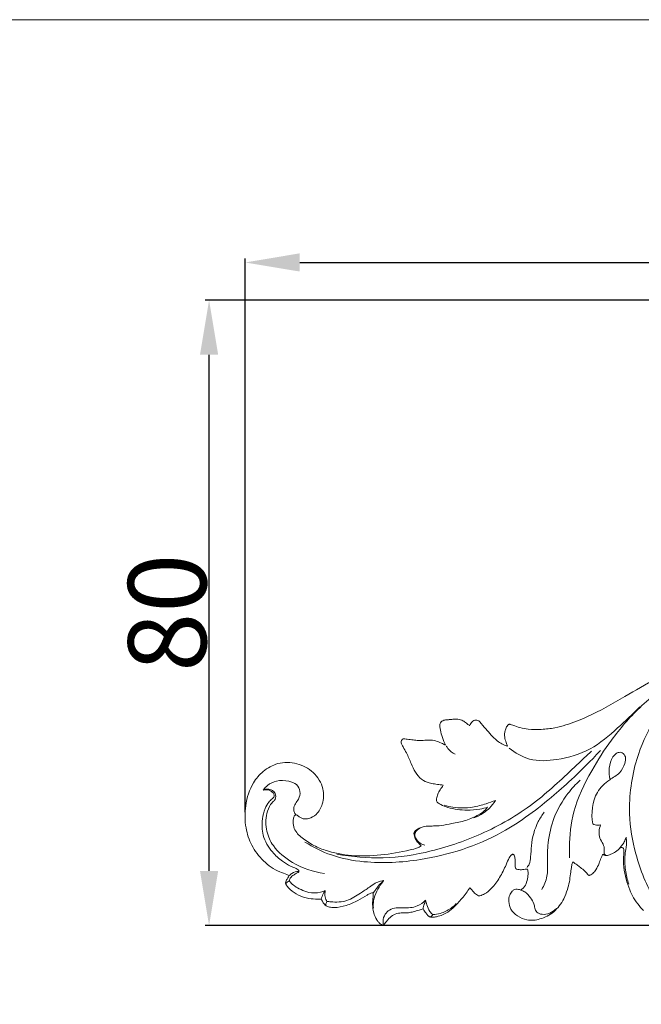
# Model space of a CAD drawing. Units: millimetres. Extents: x 0 to 1341, y 26 to 1183.
# Drawn here: x 548 to 627, y 1057 to 1183 of the extents above; entities that cross this region are included whole.
import ezdxf

# ---------------------------------------------------------------- set-up
doc = ezdxf.new("R2010")
doc.units = ezdxf.units.MM
doc.layers.get('0').update_dxf_attribs({"lineweight": 5})
doc.styles.add('Arial', font='arial.ttf')
doc.dimstyles.new('Dimension Style 01', dxfattribs={"dimtxt": 10, "dimasz": 7, "dimexe": 0.5, "dimexo": 0.5, "dimgap": 0.25, "dimtad": 1, "dimtoh": 1, "dimdec": 0, "dimzin": 1, "dimdsep": 46, "dimtxsty": 'Arial', "dimcen": 0.5, "dimazin": 0, "dimtfac": 1, "dimtdec": 4, "dimtix": 1, "dimtmove": 1, "dimatfit": 3, "dimfxl": 1, "dimtolj": 1, "dimtzin": 1, "dimarcsym": 0})

# ---------------------------------------------------------------- blocks, each defined once
blk = doc.blocks.new('*D17')
at = {"color": 0, "lineweight": -2, "transparency": 16777216}
for p, q in [((682.27, 1147.33), (571.42, 1147.33)), ((571.92, 1074.22), (571.92, 1140.33)), ((679.52, 1067.22), (571.42, 1067.22))]:
    blk.add_line(p, q, dxfattribs=at)
at = {"color": 0, "transparency": 16777216}
for points in [[(570.75, 1140.33), (573.08, 1140.33), (571.92, 1147.33)], [(570.75, 1074.22), (573.08, 1074.22), (571.92, 1067.22)]]:
    blk.add_solid(points, dxfattribs=at)
at = {"layer": 'Defpoints', "color": 0, "transparency": 16777216}
for p in [(571.92, 1147.33), (682.77, 1147.33), (680.02, 1067.22)]:
    blk.add_point(p, dxfattribs=at)
at = {"color": 0, "transparency": 16777216, "insert": (566.56, 1107.28), "char_height": 10, "attachment_point": 5, "rotation": 90, "style": 'Arial'}
blk.add_mtext('\\A1;80', dxfattribs=at)
blk = doc.blocks.new('*D18')
at = {"color": 0, "lineweight": -2, "transparency": 16777216}
for p, q in [((576.52, 1081.75), (576.52, 1152.65)), ((583.52, 1152.15), (776.52, 1152.15)), ((783.52, 1081.75), (783.52, 1152.65))]:
    blk.add_line(p, q, dxfattribs=at)
at = {"color": 0, "transparency": 16777216}
for points in [[(583.52, 1153.32), (583.52, 1150.99), (576.52, 1152.15)], [(776.52, 1153.32), (776.52, 1150.99), (783.52, 1152.15)]]:
    blk.add_solid(points, dxfattribs=at)
at = {"layer": 'Defpoints', "color": 0, "transparency": 16777216}
for p in [(783.52, 1152.15), (576.52, 1081.25), (783.52, 1081.25)]:
    blk.add_point(p, dxfattribs=at)
at = {"color": 0, "transparency": 16777216, "insert": (680.02, 1157.51), "char_height": 10, "attachment_point": 5, "style": 'Arial'}
blk.add_mtext('\\A1;207', dxfattribs=at)
blk = doc.blocks.new('N-251_207_80')
for points, knots in [([(644.32, 1104.59), (643.42, 1104.36), (641.39, 1103.81), (637.37, 1102.58), (633.19, 1100.92), (628.85, 1098.74), (624.89, 1096.4), (621.11, 1094.22), (618.05, 1093.02), (616.09, 1092.48), (614.47, 1092.33), (612.96, 1092.3), (611.74, 1092.52), (611, 1092.83), (610.59, 1092.95), (610.47, 1092.99)], [-91.21004, -91.21004, -91.21004, -91.21004, -84.317517, -75.409521, -59.776229, -50.70512, -39.076145, -25.324801, -18.096512, -14.494324, -10.115635, -5.957672, -3.253961, -0.885577, 0, 0, 0, 0]), ([(618.06, 1075.91), (618.04, 1076.35), (618.03, 1078.31), (618.39, 1082.23), (620.65, 1086.78), (623.47, 1091.27), (627.09, 1095.43), (631.82, 1099.17), (635.51, 1101.14), (637.43, 1101.95)], [0, 0, 0, 0, 3.271426, 14.702899, 29.05326, 40.758768, 54.461309, 70.066507, 85.634756, 85.634756, 85.634756, 85.634756]), ([(638.18, 1101.43), (636.52, 1100.68), (632.91, 1098.48), (628.87, 1093.96), (626.28, 1088.28), (625.41, 1081.99), (626.46, 1075.93), (627.92, 1072.31), (628.98, 1070.42)], [0, 0, 0, 0, 13.580104, 31.292107, 45.033222, 61.958672, 74.887829, 91.118447, 91.118447, 91.118447, 91.118447]), ([(627.05, 1095.25), (626.15, 1094.29), (624.11, 1092.42), (620.83, 1089.56), (616.79, 1088.4), (613.04, 1088.18), (611.08, 1089.33), (610.32, 1089.96)], [0, 0, 0, 0, 9.859854, 20.887918, 32.004941, 40.783556, 48.19753, 48.19753, 48.19753, 48.19753]), ([(602.16, 1093.55), (602.1, 1093.54), (601.94, 1093.51), (601.71, 1093.41), (601.54, 1093.21), (601.46, 1093.03), (601.46, 1092.78), (601.49, 1092.29), (601.69, 1091.5), (601.97, 1090.82), (602.13, 1090.43), (602.16, 1090.37)], [-9.183465, -9.183465, -9.183465, -9.183465, -8.742465, -7.99135, -7.343136, -6.874663, -6.477674, -5.533218, -3.153622, -0.471801, 0, 0, 0, 0]), ([(605.27, 1092.82), (605.17, 1092.89), (604.98, 1093.02), (604.68, 1093.3), (604.23, 1093.54), (603.66, 1093.68), (603.13, 1093.65), (602.65, 1093.59), (602.33, 1093.56), (602.16, 1093.55)], [-8.351071, -8.351071, -8.351071, -8.351071, -7.41777, -6.657222, -5.266878, -3.645056, -2.403859, -1.264147, 0, 0, 0, 0]), ([(606.58, 1093.31), (606.54, 1093.35), (606.43, 1093.46), (606.2, 1093.55), (605.93, 1093.51), (605.68, 1093.42), (605.5, 1093.2), (605.36, 1093.01), (605.29, 1092.87), (605.27, 1092.82)], [-4.227346, -4.227346, -4.227346, -4.227346, -3.812356, -3.079045, -2.499737, -1.790553, -1.152657, -0.381945, 0, 0, 0, 0]), ([(610.13, 1090.2), (609.99, 1090.23), (609.62, 1090.34), (608.87, 1090.77), (608.09, 1091.52), (607.3, 1092.44), (606.82, 1093.01), (606.58, 1093.31)], [-11.996107, -11.996107, -11.996107, -11.996107, -10.918679, -9.134153, -5.535753, -2.892873, 0, 0, 0, 0]), ([(610.25, 1092.96), (610.22, 1092.94), (610.12, 1092.85), (609.96, 1092.59), (609.75, 1092.09), (609.7, 1091.38), (609.92, 1090.72), (610.06, 1090.35), (610.13, 1090.2)], [-7.3845, -7.3845, -7.3845, -7.3845, -7.093291, -6.388038, -5.134469, -3.009556, -1.263731, 0, 0, 0, 0]), ([(610.47, 1092.99), (610.44, 1092.99), (610.38, 1093), (610.3, 1093), (610.26, 1092.97), (610.25, 1092.96)], [-0.571775, -0.571775, -0.571775, -0.571775, -0.3401225, -0.1004698, 0, 0, 0, 0]), ([(596.99, 1091.13), (596.92, 1091.14), (596.79, 1091.13), (596.62, 1091.05), (596.53, 1090.92), (596.48, 1090.77), (596.51, 1090.59), (596.62, 1090.37), (596.83, 1089.94), (597.3, 1089.16), (597.73, 1088.05), (598.28, 1086.85), (599.02, 1085.91), (599.96, 1085.49), (600.78, 1085.34), (601.39, 1085.28), (601.76, 1085.21), (601.89, 1085.19)], [-22.785308, -22.785308, -22.785308, -22.785308, -22.23375, -21.791809, -21.452449, -21.077848, -20.655713, -20.086561, -19.236679, -17.074622, -13.315083, -10.305036, -7.231332, -4.576577, -2.808376, -1.026514, 0, 0, 0, 0]), ([(602.16, 1090.37), (602.14, 1090.37), (602.09, 1090.38), (602.01, 1090.42), (601.86, 1090.48), (601.5, 1090.68), (600.91, 1090.89), (600.18, 1091.01), (599.45, 1090.93), (598.77, 1090.89), (598.02, 1091.01), (597.44, 1091.07), (597.09, 1091.12), (596.99, 1091.13)], [-13.185453, -13.185453, -13.185453, -13.185453, -13.058045, -12.853906, -12.511788, -11.79785, -9.826463, -7.78437, -6.393562, -4.342178, -2.640067, -0.729238, 0, 0, 0, 0]), ([(602.28, 1090.23), (602.34, 1090.12), (602.62, 1089.67), (603.07, 1089.34), (603.43, 1089.17)], [0, 0, 0, 0, 0.924658, 3.954316, 3.954316, 3.954316, 3.954316]), ([(622.01, 1089.62), (619.34, 1086.84), (615.73, 1083.5), (608.86, 1078.25), (600.26, 1075.5), (592.72, 1075.09), (587.67, 1076.03), (585.24, 1077.24), (584.18, 1077.92)], [0, 0, 0, 0, 16.296746, 36.824366, 64.243218, 82.347998, 92.930531, 102.362853, 102.362853, 102.362853, 102.362853]), ([(620.88, 1089.57), (620.25, 1088.98), (617.92, 1086.83), (613.78, 1082.79), (607.43, 1079), (600.72, 1076.66), (594.29, 1075.64), (590.22, 1076.01), (588.28, 1076.38)], [0, 0, 0, 0, 6.41493, 23.763864, 43.153544, 61.231083, 76.743197, 91.539922, 91.539922, 91.539922, 91.539922]), ([(623.21, 1086), (623.12, 1086.47), (623.06, 1087.25), (623.27, 1088.26), (623.76, 1089.08), (624.25, 1089.43), (624.89, 1089.42), (625.32, 1088.77), (625.12, 1087.79), (624.51, 1086.65), (622.94, 1085.83), (621, 1083.95), (620.79, 1081.58), (621.03, 1080.24)], [0, 0, 0, 0, 1.925497, 5.8024, 7.558492, 8.908208, 10.167152, 11.861807, 13.894494, 17.366432, 21.194086, 26.839909, 36.998869, 36.998869, 36.998869, 36.998869]), ([(582.79, 1081.19), (582.81, 1081.24), (582.86, 1081.32), (582.96, 1081.42), (583.09, 1081.41), (583.21, 1081.33), (583.4, 1081.18), (583.69, 1081), (584.13, 1080.84), (584.85, 1080.91), (585.81, 1081.5), (586.59, 1082.88), (586.67, 1084.94), (585.38, 1086.97), (583.2, 1088.13), (581.16, 1088.19), (579.73, 1087.58), (578.85, 1086.99), (578.15, 1086.3), (577.17, 1084.94), (576.49, 1082.73), (576.48, 1079.87), (577.3, 1077.39), (578.8, 1075.41), (580.47, 1074.21), (581.69, 1073.85), (582.08, 1073.66), (582.17, 1073.62)], [-82.403608, -82.403608, -82.403608, -82.403608, -81.994794, -81.680615, -81.427899, -81.13966, -80.619841, -79.676647, -78.696822, -77.231361, -74.521358, -70.587426, -65.55529, -59.291231, -53.153343, -46.956171, -44.334064, -41.711956, -39.257516, -36.803076, -28.693542, -21.581922, -15.710951, -9.510817, -3.213201, -0.786243, 0, 0, 0, 0]), ([(583.36, 1074.06), (583.38, 1074.07), (583.43, 1074.13), (583.41, 1074.32), (583.18, 1074.47), (582.82, 1074.62), (582.17, 1074.9), (581.11, 1075.51), (579.79, 1076.8), (578.7, 1078.59), (578.65, 1080.65), (578.99, 1082.09), (579.46, 1082.95), (579.87, 1083.37), (580.12, 1083.55), (580.25, 1083.68), (580.26, 1083.93), (580.1, 1084.29), (579.59, 1084.63), (579.1, 1084.64), (578.85, 1084.58)], [0, 0, 0, 0, 0.172413, 0.578562, 1.219007, 2.096781, 3.566178, 6.509806, 10.817234, 16.999727, 22.19814, 25.620421, 28.01062, 29.479374, 29.914711, 30.320586, 30.79039, 31.705027, 33.18395, 35.130385, 35.130385, 35.130385, 35.130385]), ([(578.85, 1084.58), (579, 1084.8), (579.48, 1085.32), (580.63, 1085.86), (581.96, 1085.8), (583.17, 1085.4), (583.67, 1084.39), (583.45, 1083.47), (582.93, 1082.82), (582.71, 1082.3), (582.77, 1081.75), (582.92, 1081.53), (583.02, 1081.46)], [0, 0, 0, 0, 2.026594, 5.193445, 9.131672, 11.768612, 14.267628, 16.703577, 18.504996, 20.412311, 21.488009, 22.040505, 22.040505, 22.040505, 22.040505]), ([(586.67, 1073.88), (585.25, 1074.07), (582.82, 1074.94), (580.2, 1077.02), (579.18, 1079.28), (579.12, 1081.28), (579.63, 1082.54), (580.09, 1083.07), (580.39, 1083.35), (580.48, 1083.76), (580.39, 1084.12), (580.18, 1084.41), (579.81, 1084.66), (579.34, 1084.71), (579.09, 1084.69), (578.9, 1084.61)], [0, 0, 0, 0, 10.774537, 18.911875, 24.018108, 29.511067, 32.543708, 33.810643, 34.769921, 35.671845, 36.607749, 37.42629, 38.49511, 40.055683, 40.769499, 40.769499, 40.769499, 40.769499]), ([(601.89, 1085.19), (601.75, 1085), (601.5, 1084.63), (601.16, 1084.07), (601.06, 1083.65), (601.03, 1083.45)], [-4.879851, -4.879851, -4.879851, -4.879851, -3.138221, -1.5331, 0, 0, 0, 0]), ([(619.4, 1085.82), (618.84, 1085.31), (617.52, 1083.87), (615.96, 1081.18), (615.25, 1078.1), (615.21, 1075.56), (615.29, 1073.51), (614.8, 1072.36), (614.49, 1071.83)], [0, 0, 0, 0, 5.721892, 14.562095, 22.930104, 29.071524, 33.563808, 38.152934, 38.152934, 38.152934, 38.152934]), ([(601.03, 1083.45), (601.02, 1083.37), (601.02, 1083.22), (601.11, 1083.01), (601.3, 1082.85), (601.75, 1082.6), (602.95, 1082.15), (604.66, 1081.95), (606.38, 1082.06), (607.24, 1082.27), (607.56, 1082.37)], [-17.765822, -17.765822, -17.765822, -17.765822, -17.135222, -16.658555, -16.15717, -15.293878, -12.809699, -6.622587, -2.533939, 0, 0, 0, 0]), ([(607.56, 1082.37), (607.39, 1082.14), (607.04, 1081.77), (606.09, 1081.21), (604.78, 1080.6), (603.13, 1080.32), (601.76, 1080.03), (600.75, 1079.96), (599.84, 1079.98), (599.09, 1079.83), (598.62, 1079.59), (598.47, 1079.5)], [-24.340462, -24.340462, -24.340462, -24.340462, -22.215151, -20.577895, -16.083975, -11.510243, -8.080658, -5.641903, -3.949888, -1.257677, 0, 0, 0, 0]), ([(602.02, 1082.63), (602.38, 1082.51), (603.57, 1082.22), (605.42, 1082.28), (607.21, 1082.75), (608.17, 1083.09), (608.56, 1083.24)], [0, 0, 0, 0, 2.840317, 9.091454, 13.604575, 16.713078, 16.713078, 16.713078, 16.713078]), ([(605.82, 1081.02), (606.25, 1081.16), (606.97, 1081.52), (607.88, 1082.31), (608.34, 1082.89), (608.56, 1083.24)], [0, 0, 0, 0, 3.45279, 5.871591, 8.977223, 8.977223, 8.977223, 8.977223]), ([(583.66, 1078.6), (583.46, 1078.75), (583.09, 1079.13), (582.68, 1079.86), (582.65, 1080.62), (582.74, 1081.05), (582.79, 1081.19)], [-7.263556, -7.263556, -7.263556, -7.263556, -5.392953, -3.333081, -1.111095, 0, 0, 0, 0]), ([(612.61, 1074.67), (612.72, 1074.8), (612.99, 1075.2), (613.11, 1076.18), (613.15, 1078.03), (613.69, 1080.05), (614.53, 1081.36), (614.81, 1081.74)], [0, 0, 0, 0, 1.215609, 3.583062, 7.171261, 15.208259, 18.756414, 18.756414, 18.756414, 18.756414]), ([(599.54, 1077.52), (599.33, 1077.56), (598.87, 1077.75), (598.41, 1078.25), (598.17, 1078.88), (598.44, 1079.43), (598.78, 1079.61), (598.94, 1079.66)], [0, 0, 0, 0, 1.638983, 3.594124, 4.939623, 6.41192, 7.684359, 7.684359, 7.684359, 7.684359]), ([(621.03, 1080.24), (621.12, 1080.19), (621.43, 1080.04), (621.79, 1080.04), (622.02, 1080.1)], [0, 0, 0, 0, 0.769402, 2.542005, 2.542005, 2.542005, 2.542005]), ([(622.02, 1080.1), (621.92, 1079.84), (621.8, 1079.29), (621.84, 1078.39), (622.38, 1077.72), (622.54, 1077.04), (622.45, 1076.58), (622.53, 1076.3), (622.67, 1076.21), (622.74, 1076.19)], [0, 0, 0, 0, 2.078852, 4.236268, 6.421187, 8.364592, 9.250376, 9.854433, 10.412606, 10.412606, 10.412606, 10.412606]), ([(599.08, 1077.42), (598.99, 1077.36), (598.83, 1077.26), (598.36, 1077.06), (596.72, 1076.69), (593.92, 1076.16), (590.23, 1076.06), (587.27, 1076.63), (585.11, 1077.52), (584.12, 1078.21), (583.66, 1078.6)], [-40.419982, -40.419982, -40.419982, -40.419982, -39.636555, -39.006875, -36.584835, -27.07323, -17.677318, -9.079259, -4.56935, 0, 0, 0, 0]), ([(598.47, 1079.5), (598.39, 1079.45), (598.23, 1079.3), (598.11, 1078.99), (598.2, 1078.56), (598.4, 1078.1), (598.77, 1077.73), (598.98, 1077.51), (599.08, 1077.42)], [-6.254426, -6.254426, -6.254426, -6.254426, -5.462094, -4.728602, -3.831371, -2.300368, -0.986613, 0, 0, 0, 0]), ([(624.43, 1077.09), (624.54, 1077.21), (624.76, 1077.49), (625.08, 1077.94), (625.23, 1078.34), (625.28, 1078.54)], [0, 0, 0, 0, 1.25146, 2.676424, 4.255758, 4.255758, 4.255758, 4.255758]), ([(625.63, 1072.5), (625.44, 1073.1), (625.16, 1074.35), (625.09, 1075.95), (625.28, 1077.09), (625.39, 1077.84), (625.33, 1078.3), (625.28, 1078.54)], [0, 0, 0, 0, 4.694961, 9.574927, 11.85037, 13.331386, 15.239525, 15.239525, 15.239525, 15.239525]), ([(622.26, 1076.28), (622.26, 1076.29), (622.28, 1076.31), (622.31, 1076.32), (622.38, 1076.31), (622.48, 1076.26), (622.59, 1076.22), (622.71, 1076.18), (622.86, 1076.19), (623.17, 1076.27), (623.66, 1076.48), (624.16, 1076.8), (624.41, 1077.06), (624.48, 1077.14)], [-6.347901, -6.347901, -6.347901, -6.347901, -6.26936, -6.186955, -6.054794, -5.744204, -5.41999, -5.123275, -4.805097, -4.339377, -2.728796, -0.801739, 0, 0, 0, 0]), ([(624.48, 1077.14), (624.54, 1077.19), (624.68, 1077.24), (624.92, 1077.2), (625, 1076.96), (625.01, 1076.68), (624.96, 1075.92), (624.93, 1074.71), (625.26, 1073.19), (625.69, 1071.88), (626.24, 1070.73), (626.82, 1069.94), (627.25, 1069.4), (627.46, 1069.21), (627.53, 1069.16)], [-22.806667, -22.806667, -22.806667, -22.806667, -22.210145, -21.746153, -21.175127, -20.537376, -19.632792, -15.496367, -11.530741, -8.016198, -5.1686, -2.085507, -0.671893, 0, 0, 0, 0]), ([(606.42, 1071.02), (606.47, 1071.02), (606.74, 1071.07), (607.35, 1071.31), (608.23, 1072.11), (609.17, 1073.37), (609.83, 1074.74), (610.23, 1075.71), (610.47, 1076.13), (610.61, 1076.26), (610.67, 1076.3), (610.7, 1076.32)], [0, 0, 0, 0, 0.403559, 2.016459, 4.82667, 9.163213, 13.749442, 16.161874, 17.012131, 17.328266, 17.588553, 17.588553, 17.588553, 17.588553]), ([(610.7, 1076.32), (610.73, 1076.34), (610.77, 1076.35), (610.83, 1076.34), (610.89, 1076.29), (610.98, 1076.18), (611.07, 1075.89), (611.1, 1075.54), (611.08, 1075.13), (611.07, 1074.8), (611.13, 1074.58), (611.16, 1074.5)], [-5.118287, -5.118287, -5.118287, -5.118287, -4.897939, -4.790824, -4.658276, -4.356892, -3.685405, -2.503478, -1.674446, -0.668618, 0, 0, 0, 0]), ([(620.45, 1073.68), (620.46, 1073.68), (620.48, 1073.66), (620.52, 1073.65), (620.58, 1073.64), (620.66, 1073.67), (620.82, 1073.75), (621.12, 1073.94), (621.49, 1074.44), (621.83, 1075.12), (622.04, 1075.79), (622.2, 1076.15), (622.26, 1076.28)], [-8.381333, -8.381333, -8.381333, -8.381333, -8.296297, -8.193715, -8.044399, -7.914975, -7.507636, -6.749038, -5.273787, -2.92355, -1.078951, 0, 0, 0, 0]), ([(611.82, 1071.77), (611.77, 1071.79), (611.61, 1071.84), (611.34, 1071.89), (610.98, 1071.85), (610.65, 1071.57), (610.3, 1071.07), (610.24, 1070.23), (610.49, 1069.21), (611.38, 1068.37), (612.69, 1067.79), (614.4, 1067.98), (616.16, 1068.88), (617.24, 1070.37), (617.78, 1071.74), (618.05, 1072.81), (618.16, 1073.77), (618.27, 1074.55), (618.35, 1075.08), (618.44, 1075.31), (618.48, 1075.38)], [-41.934361, -41.934361, -41.934361, -41.934361, -41.544601, -40.694433, -39.863718, -38.991815, -37.519771, -35.419186, -32.914289, -29.872939, -26.654517, -22.46218, -17.504054, -12.241689, -9.084826, -6.516467, -3.965575, -1.891615, -0.607612, 0, 0, 0, 0]), ([(618.48, 1075.38), (618.66, 1075.25), (618.99, 1075.01), (619.49, 1074.61), (619.99, 1074.27), (620.27, 1073.9), (620.42, 1073.73), (620.45, 1073.68)], [-6.536887, -6.536887, -6.536887, -6.536887, -4.872188, -3.460516, -1.681278, -0.42624, 0, 0, 0, 0]), ([(582.17, 1073.62), (582.14, 1073.56), (582.07, 1073.43), (581.96, 1073.24), (581.83, 1073.04), (581.73, 1072.84), (581.7, 1072.68), (581.7, 1072.61)], [-2.797831, -2.797831, -2.797831, -2.797831, -2.291535, -1.670784, -1.1753, -0.504359, 0, 0, 0, 0]), ([(582.32, 1072.76), (582.29, 1072.78), (582.23, 1072.84), (582.19, 1072.99), (582.28, 1073.3), (582.57, 1073.6), (582.96, 1073.82), (583.2, 1073.97), (583.33, 1074.04), (583.36, 1074.06)], [0, 0, 0, 0, 0.291988, 0.615886, 1.07676, 2.638122, 3.616454, 4.457251, 4.719194, 4.719194, 4.719194, 4.719194]), ([(582.23, 1073.64), (582.32, 1073.74), (582.63, 1074.04), (583.07, 1074.14), (583.36, 1074.13)], [0, 0, 0, 0, 0.962114, 3.138797, 3.138797, 3.138797, 3.138797]), ([(611.16, 1074.5), (611.2, 1074.48), (611.34, 1074.43), (611.59, 1074.38), (611.9, 1074.36), (612.21, 1074.39), (612.46, 1074.45), (612.61, 1074.46), (612.66, 1074.46)], [-3.791564, -3.791564, -3.791564, -3.791564, -3.459728, -2.666177, -1.935297, -1.131632, -0.345573, 0, 0, 0, 0]), ([(612.66, 1074.46), (612.69, 1074.37), (612.75, 1074.1), (612.74, 1073.52), (612.6, 1072.78), (612.28, 1072.12), (611.95, 1071.85), (611.82, 1071.77)], [-7.426428, -7.426428, -7.426428, -7.426428, -6.732244, -5.359971, -3.11919, -1.155813, 0, 0, 0, 0]), ([(581.7, 1072.61), (581.77, 1072.47), (581.95, 1072.19), (582.48, 1071.65), (583.36, 1071.02), (584.6, 1070.67), (585.6, 1070.6), (586.12, 1070.59), (586.28, 1070.59)], [-13.123146, -13.123146, -13.123146, -13.123146, -11.934378, -10.627963, -7.475408, -3.942752, -1.159236, 0, 0, 0, 0]), ([(581.75, 1072.6), (581.79, 1072.66), (581.91, 1072.8), (582.07, 1072.89), (582.17, 1072.93)], [0, 0, 0, 0, 0.557769, 1.370797, 1.370797, 1.370797, 1.370797]), ([(586.79, 1071.7), (586.59, 1071.61), (585.91, 1071.38), (584.8, 1071.36), (583.7, 1071.79), (582.9, 1072.21), (582.48, 1072.59), (582.32, 1072.76)], [0, 0, 0, 0, 1.624802, 5.361201, 7.961539, 10.372122, 12.135729, 12.135729, 12.135729, 12.135729]), ([(587.01, 1070.32), (587.18, 1070.29), (588.02, 1070.19), (589.59, 1070.24), (591.13, 1071.27), (592.31, 1072.03), (593.12, 1072.63), (593.75, 1072.91), (594.12, 1072.96), (594.26, 1072.97)], [0, 0, 0, 0, 1.266079, 6.370495, 11.265773, 14.764993, 16.99882, 18.784787, 19.825475, 19.825475, 19.825475, 19.825475]), ([(594.26, 1072.97), (594.17, 1072.85), (593.84, 1072.43), (593.33, 1071.61), (592.92, 1070.53), (592.92, 1069.76), (592.96, 1069.44)], [0, 0, 0, 0, 1.148035, 3.990606, 7.244226, 9.65374, 9.65374, 9.65374, 9.65374]), ([(592.94, 1071.4), (593.03, 1071.54), (593.28, 1071.88), (593.68, 1072.44), (594.06, 1072.8), (594.26, 1072.97)], [0, 0, 0, 0, 1.254419, 3.149047, 5.148586, 5.148586, 5.148586, 5.148586]), ([(599.94, 1068.48), (599.97, 1068.45), (600.05, 1068.37), (600.23, 1068.28), (600.49, 1068.27), (600.83, 1068.3), (601.34, 1068.41), (602.1, 1068.68), (602.95, 1069.26), (603.88, 1070.2), (604.66, 1071.14), (605.13, 1071.84), (605.29, 1072.07)], [-17.345581, -17.345581, -17.345581, -17.345581, -17.049951, -16.453606, -15.911693, -15.168173, -13.893803, -11.975876, -9.155238, -6.304764, -2.119126, 0, 0, 0, 0]), ([(605.29, 1072.07), (605.35, 1072.01), (605.5, 1071.86), (605.74, 1071.53), (606.04, 1071.21), (606.32, 1071.06), (606.42, 1071.02)], [-3.907306, -3.907306, -3.907306, -3.907306, -3.256042, -2.328474, -0.834155, 0, 0, 0, 0]), ([(586.28, 1070.59), (586.3, 1070.71), (586.4, 1071.07), (586.58, 1071.41), (586.73, 1071.61)], [0, 0, 0, 0, 0.876885, 2.797851, 2.797851, 2.797851, 2.797851]), ([(586.28, 1070.59), (586.3, 1070.55), (586.36, 1070.47), (586.44, 1070.32), (586.54, 1070.14), (586.67, 1069.92), (586.94, 1069.71), (587.37, 1069.55), (588.25, 1069.49), (589.51, 1069.74), (590.91, 1070.37), (591.88, 1070.97), (592.46, 1071.32), (592.67, 1071.39), (592.74, 1071.41)], [-18.319098, -18.319098, -18.319098, -18.319098, -17.954615, -17.567582, -17.028051, -16.410323, -15.697239, -14.533473, -13.033666, -9.14099, -5.059684, -1.639365, -0.553978, 0, 0, 0, 0]), ([(586.79, 1071.7), (586.76, 1071.55), (586.72, 1071.16), (586.79, 1070.67), (586.96, 1070.39), (587.01, 1070.32)], [0, 0, 0, 0, 1.157007, 2.873662, 3.578274, 3.578274, 3.578274, 3.578274]), ([(592.74, 1071.41), (592.78, 1071.42), (592.84, 1071.42), (592.92, 1071.36), (592.93, 1071.27), (592.94, 1071.11), (592.87, 1070.66), (592.82, 1069.9), (592.93, 1068.88), (593.26, 1068.13), (593.6, 1067.64), (593.84, 1067.42), (594.08, 1067.32), (594.19, 1067.32), (594.22, 1067.32)], [-11.938394, -11.938394, -11.938394, -11.938394, -11.643061, -11.491697, -11.269972, -10.965897, -10.282684, -7.927216, -5.200694, -2.726361, -1.874323, -0.782977, -0.265304, 0, 0, 0, 0]), ([(611.82, 1071.77), (611.99, 1071.71), (612.49, 1071.47), (613.04, 1070.83), (613.48, 1070.11), (613.6, 1069.46), (613.83, 1068.84), (614.63, 1068.58), (615.56, 1068.73), (616.14, 1069.16), (616.37, 1069.42)], [0, 0, 0, 0, 1.422652, 4.04947, 6.209612, 7.625188, 9.050338, 10.853958, 13.321832, 15.967497, 15.967497, 15.967497, 15.967497]), ([(587.01, 1070.32), (586.95, 1070.22), (586.89, 1070.07), (586.86, 1069.9), (586.85, 1069.84), (586.85, 1069.82)], [0, 0, 0, 0, 0.873385, 1.179566, 1.304963, 1.304963, 1.304963, 1.304963]), ([(594.21, 1067.45), (594.19, 1067.55), (594.14, 1067.98), (594.39, 1068.65), (595.01, 1069.29), (595.85, 1069.53), (596.76, 1069.49), (597.67, 1069.48), (598.72, 1069.71), (599.33, 1070.16), (599.62, 1070.49)], [0, 0, 0, 0, 0.814903, 3.160152, 5.033999, 7.326988, 9.422289, 11.89043, 14.092375, 17.354457, 17.354457, 17.354457, 17.354457]), ([(599.31, 1069.35), (599.31, 1069.4), (599.3, 1069.57), (599.4, 1069.81), (599.54, 1070.12), (599.6, 1070.34), (599.62, 1070.49)], [0, 0, 0, 0, 0.378823, 1.239306, 1.87483, 2.95448, 2.95448, 2.95448, 2.95448]), ([(599.62, 1070.49), (599.66, 1070.28), (599.8, 1069.78), (600.06, 1069.11), (600.41, 1068.75), (600.55, 1068.63)], [0, 0, 0, 0, 1.564153, 3.902074, 5.260643, 5.260643, 5.260643, 5.260643]), ([(600.55, 1068.63), (600.87, 1068.65), (601.69, 1068.76), (602.73, 1069.28), (603.35, 1069.81), (603.56, 1070.03)], [0, 0, 0, 0, 2.426984, 6.125958, 8.480796, 8.480796, 8.480796, 8.480796]), ([(594.22, 1067.32), (594.25, 1067.35), (594.36, 1067.43), (594.55, 1067.64), (594.87, 1068.05), (595.36, 1068.55), (596.12, 1068.84), (596.83, 1068.85), (597.47, 1068.84), (598.11, 1068.99), (598.72, 1069.18), (599.14, 1069.3), (599.31, 1069.35)], [-14.249744, -14.249744, -14.249744, -14.249744, -13.942524, -13.262555, -12.077571, -10.091278, -8.090164, -6.229402, -4.79534, -3.259282, -1.364803, 0, 0, 0, 0]), ([(599.31, 1069.35), (599.43, 1069.16), (599.63, 1068.86), (599.85, 1068.58), (599.94, 1068.48)], [-2.692403, -2.692403, -2.692403, -2.692403, -1.022324, 0, 0, 0, 0]), ([(600.21, 1068.34), (600.27, 1068.35), (600.42, 1068.4), (600.52, 1068.54), (600.55, 1068.63)], [0, 0, 0, 0, 0.432765, 1.156184, 1.156184, 1.156184, 1.156184])]:
    blk.add_open_spline(points, degree=3, knots=knots)

msp = doc.modelspace()

# ---------------------------------------------------------------- linework, layer by layer
msp.add_lwpolyline([(0, 26.18), (1340.73, 26.18), (1340.73, 1183.25), (0, 1183.25), (0, 26.18)])

# ---------------------------------------------------------------- block references
msp.add_blockref('N-251_207_80', (0, 0))

# ---------------------------------------------------------------- dimensions: what is measured, and where the dimension line sits
dim = msp.add_linear_dim(base=(783.52, 1152.15), p1=(576.52, 1081.25), p2=(783.52, 1081.25), dimstyle='Dimension Style 01')
dim.commit()
dim.dimension.update_dxf_attribs({"geometry": '*D18', "text_midpoint": (680.02, 1157.51)})
dim = msp.add_linear_dim(base=(571.92, 1147.33), p1=(680.02, 1067.22), p2=(682.77, 1147.33), angle=90, dimstyle='Dimension Style 01')
dim.commit()
dim.dimension.update_dxf_attribs({"geometry": '*D17', "text_midpoint": (566.56, 1107.28)})

doc.saveas('drawing.dxf')
